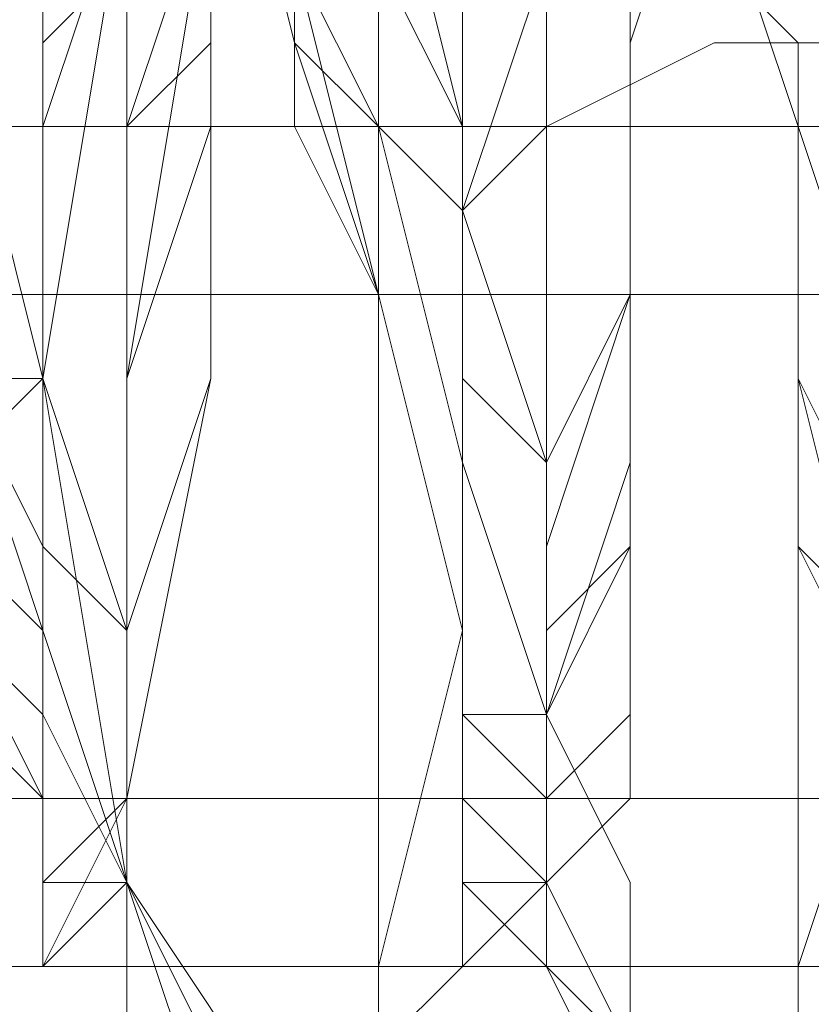
# Model space of a CAD drawing. Units: millimetres. Extents: x 3 to 5199, y -2100 to 2100.
# Drawn here: x 3027 to 3031, y -483 to -478 of the extents above; entities that cross this region are included whole.
import ezdxf

# ---------------------------------------------------------------- set-up
doc = ezdxf.new("R2010")
doc.units = ezdxf.units.MM
doc.layers.add('beslag', color=253, linetype='Continuous', lineweight=9)

msp = doc.modelspace()

# ---------------------------------------------------------------- linework, layer by layer
at = {"layer": 'beslag', "flags": 128}
for points in [[(2972.8579, -476.7094), (2972.8579, -479.447), (3060.0055, -479.447), (3060.0055, -476.2531), (3060.0055, -473.9717), (2972.8579, -473.9717)], [(2972.8579, -479.447), (2972.8579, -482.1846), (3060.0055, -482.1846), (3060.0055, -479.447), (3060.0055, -476.2531), (2972.8579, -476.7094)], [(2972.8579, -482.1846), (2972.8579, -483.0971), (3060.0055, -483.0971), (3060.0055, -482.1846), (3060.0055, -479.447), (2972.8579, -479.447)], [(2972.8579, -479.447), (3060.0055, -479.447)], [(2972.8579, -483.0971), (3060.0055, -483.0971), (3060.0055, -482.1846), (2972.8579, -482.1846)], [(2972.8579, -482.1846), (3060.0055, -482.1846)]]:
    msp.add_lwpolyline(points, close=True, dxfattribs=at)
for points in [[(3033.0856, -483.5534), (3033.0856, -483.0971), (3033.5419, -481.7283), (3033.5419, -480.3595), (3033.0856, -478.9907), (3033.0856, -477.6219), (3032.6293, -476.2531), (3032.173, -475.3405), (3031.7168, -474.428), (3031.2605, -473.9717), (3030.348, -473.9717), (3029.8917, -474.428), (3029.8917, -474.8843), (3029.4354, -475.3405), (3029.4354, -476.2531), (3028.9792, -477.6219), (3028.9792, -478.9907), (3028.9792, -480.3595), (3029.4354, -481.7283), (3029.4354, -483.0971), (3029.8917, -484.0097)], [(3029.8917, -484.0097), (3029.4354, -483.0971), (3029.4354, -481.7283), (3028.9792, -480.3595), (3028.9792, -478.9907), (3028.9792, -477.6219), (3029.4354, -476.2531), (3029.4354, -475.3405), (3029.8917, -474.8843), (3029.8917, -474.428), (3030.348, -473.9717), (3031.2605, -473.9717), (3031.7168, -474.428), (3032.173, -475.3405), (3032.6293, -476.2531), (3033.0856, -477.6219), (3033.0856, -478.9907), (3033.5419, -480.3595), (3033.5419, -481.7283), (3033.0856, -483.0971), (3033.0856, -483.5534)], [(3033.0856, -483.5534), (3033.0856, -483.0971), (3033.5419, -481.7283), (3033.0856, -480.3595), (3033.0856, -478.9907), (3033.0856, -477.6219), (3032.6293, -476.2531), (3032.173, -475.3405), (3031.7168, -474.428), (3031.2605, -473.9717), (3030.348, -473.9717), (3029.8917, -474.428), (3029.8917, -474.8843), (3029.4354, -475.3405), (3029.4354, -476.2531), (3028.9792, -477.6219), (3028.9792, -478.9907), (3028.9792, -480.3595), (3029.4354, -481.7283), (3029.4354, -483.0971), (3029.8917, -484.0097)], [(3029.8917, -484.0097), (3029.4354, -483.0971), (3029.4354, -481.7283), (3028.9792, -480.3595), (3028.9792, -478.9907), (3028.9792, -477.6219), (3029.4354, -476.2531), (3029.4354, -475.3405), (3029.8917, -474.8843), (3029.8917, -474.428), (3030.348, -473.9717), (3031.2605, -473.9717), (3031.7168, -474.428), (3032.173, -475.3405), (3032.6293, -476.2531), (3033.0856, -477.6219), (3033.0856, -478.9907), (3033.5419, -480.3595), (3033.5419, -481.7283), (3033.0856, -483.0971), (3033.0856, -483.5534)], [(3033.0856, -483.5534), (3033.5419, -483.0971), (3033.5419, -481.7283), (3033.5419, -480.3595), (3033.0856, -478.9907), (3033.0856, -477.6219), (3032.6293, -476.2531), (3032.173, -475.3405), (3031.7168, -474.428), (3031.2605, -473.9717), (3030.348, -473.9717), (3029.8917, -474.428), (3029.8917, -474.8843), (3029.8917, -475.3405), (3029.4354, -476.2531), (3028.9792, -477.6219), (3028.9792, -478.9907), (3028.9792, -480.3595), (3029.4354, -481.7283), (3029.4354, -483.0971), (3029.8917, -484.0097)], [(3033.0856, -483.5534), (3033.5419, -483.0971), (3033.5419, -481.7283), (3033.5419, -480.3595), (3033.0856, -478.9907), (3033.0856, -477.6219), (3032.6293, -476.2531), (3032.173, -475.3405), (3031.7168, -474.428), (3031.2605, -473.9717), (3030.8042, -473.9717), (3030.348, -474.428), (3029.8917, -474.8843), (3029.8917, -475.3405), (3029.4354, -476.2531), (3029.4354, -477.6219), (3028.9792, -478.9907), (3028.9792, -480.3595), (3029.4354, -481.7283), (3029.4354, -483.0971), (3029.8917, -484.0097)], [(3028.5229, -483.5534), (3028.5229, -483.0971), (3028.5229, -481.7283), (3028.5229, -479.447), (3028.0666, -477.6219), (3027.6103, -476.2531), (3027.1541, -475.3405), (3026.6978, -474.8843), (3026.6978, -474.428), (3026.2415, -474.428), (3025.329, -474.428), (3024.8727, -475.3405), (3024.4165, -476.7094), (3024.4165, -477.6219), (3024.4165, -479.9032), (3024.4165, -480.3595), (3024.4165, -480.8158), (3024.4165, -481.2721), (3024.4165, -481.7283), (3024.4165, -482.6409), (3024.8727, -484.0097)], [(3028.5229, -483.5534), (3028.5229, -483.0971), (3028.5229, -481.2721), (3028.5229, -479.447), (3028.0666, -477.6219), (3027.6103, -476.2531), (3027.1541, -475.7968), (3026.6978, -475.3405), (3026.6978, -474.8843), (3026.2415, -474.428), (3025.329, -474.8843), (3024.8727, -475.7968), (3024.4165, -476.7094), (3024.4165, -477.6219), (3024.4165, -479.9032), (3024.4165, -480.3595), (3024.4165, -480.8158), (3024.4165, -481.2721), (3024.4165, -481.7283), (3024.4165, -482.1846), (3024.8727, -483.5534)], [(3024.8727, -483.5534), (3024.4165, -482.1846), (3024.4165, -481.7283), (3024.4165, -481.2721), (3024.4165, -480.8158), (3024.4165, -480.3595), (3024.4165, -479.9032), (3024.4165, -477.6219), (3024.4165, -476.7094), (3024.8727, -475.7968), (3025.329, -474.8843), (3026.2415, -474.428), (3026.6978, -474.8843), (3027.1541, -475.7968), (3027.6103, -476.2531), (3028.0666, -477.6219), (3028.5229, -479.447), (3028.5229, -481.2721), (3028.5229, -483.0971), (3028.5229, -483.5534)], [(3028.5229, -483.5534), (3028.5229, -483.0971), (3028.5229, -481.2721), (3028.5229, -479.447), (3028.0666, -477.6219), (3027.6103, -476.2531), (3027.1541, -475.7968), (3026.6978, -474.8843), (3026.2415, -474.428), (3025.329, -474.8843), (3024.8727, -475.7968), (3024.4165, -476.7094), (3024.4165, -477.6219), (3024.4165, -479.9032), (3024.4165, -480.3595), (3024.4165, -480.8158), (3024.4165, -481.2721), (3024.4165, -481.7283), (3024.4165, -482.1846), (3024.8727, -483.5534)], [(3024.8727, -484.0097), (3024.4165, -482.6409), (3024.4165, -481.7283), (3024.4165, -481.2721), (3024.4165, -480.8158), (3024.4165, -480.3595), (3024.4165, -479.9032), (3024.4165, -477.6219), (3024.4165, -476.7094), (3024.8727, -475.3405), (3025.329, -474.428), (3026.2415, -474.428), (3026.6978, -474.428), (3026.6978, -474.8843), (3027.1541, -475.3405), (3027.6103, -476.2531), (3028.0666, -477.6219), (3028.5229, -479.447), (3028.5229, -481.7283), (3028.5229, -483.0971), (3028.5229, -483.5534)], [(3028.5229, -483.5534), (3028.5229, -483.0971), (3028.5229, -481.7283), (3028.5229, -479.447), (3028.0666, -477.6219), (3027.6103, -476.2531), (3027.1541, -475.3405), (3026.6978, -474.8843), (3026.2415, -474.428), (3025.329, -474.8843), (3024.8727, -475.3405), (3024.4165, -476.7094), (3024.4165, -477.6219), (3024.4165, -479.9032), (3024.4165, -480.3595), (3024.4165, -480.8158), (3024.4165, -481.2721), (3024.4165, -481.7283), (3024.4165, -482.6409), (3024.8727, -484.0097)], [(3024.8727, -484.0097), (3024.4165, -482.6409), (3024.4165, -481.7283), (3024.4165, -481.2721), (3024.4165, -480.8158), (3024.4165, -480.3595), (3024.4165, -479.9032), (3024.4165, -477.6219), (3024.4165, -476.7094), (3024.8727, -475.3405), (3025.329, -474.428), (3026.2415, -474.428), (3026.6978, -474.428), (3026.6978, -474.8843), (3027.1541, -475.3405), (3027.6103, -476.2531), (3028.0666, -477.6219), (3028.5229, -479.447), (3028.5229, -481.7283), (3028.5229, -483.0971), (3028.5229, -483.5534)], [(3028.5229, -483.5534), (3028.5229, -483.0971), (3028.5229, -481.7283), (3028.5229, -479.447), (3028.0666, -477.6219), (3027.6103, -476.2531), (3027.1541, -475.3405), (3027.1541, -474.8843), (3026.6978, -474.428), (3026.2415, -474.428), (3025.7853, -474.428), (3024.8727, -475.3405), (3024.4165, -476.7094), (3024.4165, -477.6219), (3024.4165, -479.9032), (3024.4165, -480.3595), (3024.4165, -480.8158), (3024.4165, -481.2721), (3024.4165, -481.7283), (3024.4165, -482.6409), (3024.8727, -484.0097)], [(3024.8727, -483.5534), (3024.8727, -482.1846), (3024.4165, -481.7283), (3024.4165, -481.2721), (3024.4165, -480.8158), (3024.4165, -480.3595), (3024.4165, -479.9032), (3024.4165, -477.6219), (3024.8727, -476.7094), (3024.8727, -475.7968), (3025.7853, -474.8843), (3026.2415, -474.428), (3026.6978, -474.8843), (3027.1541, -474.8843), (3027.1541, -475.3405), (3027.6103, -476.2531), (3028.0666, -477.6219), (3028.5229, -479.447), (3028.5229, -481.2721), (3028.5229, -483.0971), (3028.5229, -483.5534)], [(3028.5229, -483.5534), (3028.5229, -483.0971), (3028.5229, -481.2721), (3028.5229, -479.447), (3028.0666, -477.6219), (3027.6103, -476.2531), (3027.1541, -475.3405), (3027.1541, -474.8843), (3026.6978, -474.8843), (3026.2415, -474.428), (3025.7853, -474.8843), (3024.8727, -475.3405), (3024.8727, -476.7094), (3024.4165, -477.6219), (3024.4165, -479.9032), (3024.4165, -480.3595), (3024.4165, -480.8158), (3024.4165, -481.2721), (3024.4165, -481.7283), (3024.4165, -482.1846), (3024.8727, -484.0097)], [(3028.5229, -483.5534), (3028.5229, -483.0971), (3028.5229, -481.2721), (3028.5229, -479.447), (3028.0666, -477.6219), (3027.6103, -476.2531), (3027.6103, -475.7968), (3027.1541, -474.8843), (3026.6978, -474.8843), (3026.2415, -474.428), (3025.7853, -474.8843), (3025.329, -475.7968), (3024.8727, -476.7094), (3024.8727, -477.6219), (3024.4165, -479.9032), (3024.4165, -480.3595), (3024.4165, -480.8158), (3024.4165, -481.2721), (3024.4165, -481.7283), (3024.8727, -481.7283), (3024.8727, -482.1846), (3024.8727, -483.5534)], [(3028.5229, -483.5534), (3028.5229, -483.0971), (3028.9792, -481.2721), (3028.5229, -479.447), (3028.0666, -477.6219), (3027.6103, -476.2531), (3027.6103, -475.7968), (3027.1541, -475.3405), (3026.6978, -474.8843), (3026.2415, -474.428), (3025.7853, -474.8843), (3025.329, -475.7968), (3024.8727, -476.7094), (3024.8727, -477.6219), (3024.4165, -479.9032), (3024.4165, -480.3595), (3024.4165, -480.8158), (3024.4165, -481.2721), (3024.8727, -481.7283), (3024.8727, -482.1846), (3024.8727, -483.5534)], [(3028.5229, -483.5534), (3028.5229, -483.0971), (3028.5229, -482.6409), (3028.5229, -482.1846), (3028.5229, -481.7283), (3028.5229, -481.2721), (3028.5229, -480.8158), (3028.5229, -480.3595), (3028.5229, -479.9032), (3028.5229, -479.447), (3028.5229, -478.9907), (3028.5229, -478.5344), (3028.0666, -478.0782), (3028.0666, -477.6219), (3028.0666, -477.1656), (3027.6103, -476.7094), (3027.6103, -476.2531), (3027.6103, -475.7968), (3027.1541, -475.7968), (3027.1541, -475.3405), (3027.1541, -474.8843), (3026.6978, -474.8843), (3026.2415, -474.428)], [(3030.8042, -484.0097), (3030.8042, -483.0971), (3030.8042, -481.7283), (3030.8042, -479.9032), (3030.8042, -478.5344), (3030.348, -477.1656), (3029.4354, -475.3405), (3028.5229, -474.428), (3027.6103, -475.3405), (3026.6978, -477.1656), (3026.6978, -479.9032), (3027.1541, -482.6409), (3027.6103, -484.0097)], [(3027.6103, -484.0097), (3027.1541, -482.6409), (3026.6978, -479.9032), (3027.1541, -477.1656), (3027.6103, -475.3405), (3028.5229, -474.428), (3029.4354, -475.3405), (3030.348, -477.1656), (3030.8042, -478.5344), (3030.8042, -479.9032), (3031.2605, -481.7283), (3030.8042, -483.0971), (3030.8042, -484.0097)], [(3027.6103, -484.0097), (3027.1541, -482.6409), (3026.6978, -479.9032), (3027.1541, -477.1656), (3027.6103, -475.3405), (3028.5229, -474.428), (3029.4354, -475.3405), (3030.348, -477.1656), (3030.8042, -478.5344), (3030.8042, -479.9032), (3030.8042, -481.7283), (3030.8042, -483.0971), (3030.8042, -484.0097)], [(3030.8042, -484.0097), (3030.8042, -483.0971), (3030.8042, -481.7283), (3030.8042, -479.9032), (3030.8042, -478.5344), (3030.348, -477.1656), (3029.4354, -475.3405), (3028.5229, -474.428), (3027.6103, -475.3405), (3027.1541, -477.1656), (3026.6978, -479.9032), (3027.1541, -482.6409), (3027.6103, -484.0097)], [(3027.1541, -483.5534), (3027.1541, -482.6409), (3026.6978, -481.2721), (3026.6978, -479.9032), (3026.6978, -478.5344), (3026.6978, -477.1656), (3027.1541, -477.1656), (3027.1541, -476.7094), (3027.1541, -476.2531), (3027.6103, -475.3405), (3028.0666, -474.8843), (3028.5229, -474.428), (3028.9792, -474.8843), (3029.4354, -475.3405), (3029.8917, -476.2531), (3030.348, -477.1656), (3030.8042, -478.5344), (3030.8042, -479.9032), (3030.8042, -480.8158), (3030.8042, -481.7283), (3030.8042, -483.0971), (3030.8042, -484.0097)], [(3030.8042, -484.0097), (3030.8042, -483.0971), (3030.8042, -481.7283), (3030.8042, -480.8158), (3030.8042, -479.9032), (3030.8042, -478.5344), (3030.348, -477.1656), (3029.8917, -475.7968), (3029.4354, -474.8843), (3028.9792, -474.428), (3028.5229, -474.428), (3028.0666, -474.428), (3027.6103, -474.8843), (3027.1541, -476.2531), (3027.1541, -476.7094), (3026.6978, -476.7094), (3026.6978, -477.1656), (3026.6978, -478.5344), (3026.6978, -479.9032), (3026.6978, -481.7283), (3027.1541, -482.6409), (3027.1541, -483.5534)], [(3027.1541, -483.5534), (3027.1541, -482.6409), (3026.6978, -481.2721), (3026.6978, -479.9032), (3026.6978, -478.5344), (3026.6978, -477.1656), (3027.1541, -477.1656), (3027.1541, -476.7094), (3027.1541, -476.2531), (3027.6103, -475.3405), (3028.0666, -474.8843), (3028.5229, -474.428), (3028.9792, -474.428), (3029.4354, -475.3405), (3029.8917, -476.2531), (3030.348, -477.1656), (3030.8042, -478.5344), (3030.8042, -479.9032), (3030.8042, -480.8158), (3030.8042, -481.7283), (3030.8042, -483.0971), (3030.8042, -484.0097)], [(3030.8042, -484.0097), (3030.8042, -483.0971), (3030.8042, -481.7283), (3030.8042, -480.8158), (3030.8042, -479.9032), (3030.8042, -478.5344), (3030.348, -477.1656), (3029.8917, -475.7968), (3029.4354, -475.3405), (3028.9792, -474.428), (3028.5229, -474.428), (3028.0666, -474.8843), (3027.6103, -475.3405), (3027.1541, -476.2531), (3027.1541, -476.7094), (3027.1541, -477.1656), (3026.6978, -477.1656), (3026.6978, -478.5344), (3026.6978, -479.9032), (3026.6978, -481.2721), (3027.1541, -482.6409), (3027.1541, -483.5534)], [(3027.1541, -483.5534), (3027.1541, -482.6409), (3026.6978, -481.2721), (3026.6978, -479.9032), (3026.6978, -478.5344), (3026.6978, -477.1656), (3027.1541, -476.7094), (3027.1541, -476.2531), (3027.6103, -475.3405), (3028.0666, -474.428), (3028.5229, -474.428), (3028.9792, -474.428), (3029.4354, -474.8843), (3029.8917, -475.7968), (3030.348, -477.1656), (3030.8042, -478.5344), (3030.8042, -479.9032), (3030.8042, -480.8158), (3030.8042, -481.7283), (3030.8042, -483.0971), (3030.8042, -484.0097)], [(3030.8042, -484.0097), (3030.8042, -483.0971), (3030.8042, -481.7283), (3030.8042, -480.8158), (3030.8042, -479.9032), (3030.8042, -478.5344), (3030.348, -477.1656), (3029.8917, -475.7968), (3029.4354, -474.8843), (3028.9792, -474.428), (3028.5229, -474.428), (3028.0666, -474.428), (3027.6103, -475.3405), (3027.1541, -476.2531), (3027.1541, -476.7094), (3026.6978, -477.1656), (3026.6978, -478.5344), (3026.6978, -479.9032), (3026.6978, -481.2721), (3027.1541, -482.6409), (3027.1541, -483.5534)], [(3027.1541, -483.5534), (3027.1541, -482.6409), (3026.6978, -481.2721), (3026.6978, -479.9032), (3026.6978, -478.5344), (3026.6978, -477.1656), (3027.1541, -476.7094), (3027.1541, -476.2531), (3027.6103, -474.8843), (3028.0666, -474.428), (3028.5229, -474.428), (3028.9792, -474.428), (3029.4354, -474.8843), (3029.8917, -475.7968), (3030.348, -477.1656), (3030.8042, -478.5344), (3030.8042, -479.9032), (3030.8042, -480.8158), (3030.8042, -481.7283), (3030.8042, -483.0971), (3030.8042, -484.0097)], [(3030.8042, -484.0097), (3030.8042, -483.0971), (3030.8042, -481.7283), (3030.8042, -480.8158), (3030.8042, -479.9032), (3030.8042, -478.5344), (3030.348, -477.1656), (3029.8917, -475.7968), (3029.4354, -474.8843), (3028.9792, -474.428), (3028.5229, -474.428), (3028.0666, -474.428), (3027.6103, -475.3405), (3027.1541, -476.2531), (3027.1541, -476.7094), (3026.6978, -477.1656), (3026.6978, -478.5344), (3026.6978, -479.9032), (3026.6978, -481.2721), (3027.1541, -482.6409), (3027.1541, -483.5534)], [(3027.1541, -483.5534), (3027.1541, -482.6409), (3026.6978, -481.7283), (3026.6978, -479.9032), (3026.6978, -478.5344), (3026.6978, -477.1656), (3026.6978, -476.7094), (3027.1541, -476.7094), (3027.1541, -476.2531), (3027.6103, -474.8843), (3028.0666, -474.428), (3028.5229, -474.428), (3028.9792, -474.428), (3029.4354, -474.8843), (3029.8917, -475.7968), (3030.348, -477.1656), (3030.8042, -478.5344), (3030.8042, -479.9032), (3030.8042, -480.8158), (3030.8042, -481.7283), (3030.8042, -483.0971), (3030.8042, -484.0097)], [(3030.8042, -484.0097), (3030.8042, -483.0971), (3030.8042, -481.7283), (3030.8042, -480.8158), (3030.8042, -479.9032), (3030.8042, -478.5344), (3030.348, -477.1656), (3029.8917, -475.7968), (3029.4354, -474.8843), (3028.9792, -474.428), (3028.5229, -474.428), (3028.0666, -474.428), (3027.6103, -474.8843), (3027.1541, -476.2531), (3027.1541, -476.7094), (3026.6978, -477.1656), (3026.6978, -478.5344), (3026.6978, -479.9032), (3026.6978, -481.2721), (3027.1541, -482.6409), (3027.1541, -483.5534)], [(3027.6103, -483.5534), (3027.1541, -482.6409), (3027.1541, -481.2721), (3026.6978, -479.9032), (3026.6978, -478.5344), (3027.1541, -477.1656), (3027.1541, -476.7094), (3027.1541, -476.2531), (3027.6103, -475.3405), (3028.0666, -474.428), (3028.5229, -474.428), (3028.9792, -474.428), (3029.4354, -474.8843), (3029.8917, -475.7968), (3030.348, -477.1656), (3030.8042, -478.5344), (3030.8042, -479.9032), (3031.2605, -480.8158), (3031.2605, -481.7283), (3030.8042, -483.0971), (3030.8042, -484.0097)], [(3030.8042, -484.0097), (3030.8042, -483.0971), (3031.2605, -481.7283), (3030.8042, -480.8158), (3030.8042, -479.9032), (3030.8042, -478.5344), (3030.348, -477.1656), (3029.8917, -475.7968), (3029.4354, -474.8843), (3028.9792, -474.428), (3028.5229, -474.428), (3028.0666, -474.428), (3027.6103, -475.3405), (3027.1541, -476.2531), (3027.1541, -476.7094), (3027.1541, -477.1656), (3026.6978, -477.1656), (3026.6978, -478.5344), (3026.6978, -479.9032), (3026.6978, -481.2721), (3027.1541, -482.6409), (3027.1541, -483.5534)], [(3030.8042, -484.0097), (3031.2605, -483.0971), (3031.2605, -481.7283), (3031.2605, -480.8158), (3030.8042, -479.9032), (3030.8042, -478.5344), (3030.348, -477.1656), (3029.8917, -475.7968), (3029.4354, -474.8843), (3028.9792, -474.428), (3028.5229, -474.428), (3028.0666, -474.428), (3027.6103, -475.3405), (3027.1541, -476.2531), (3027.1541, -476.7094), (3027.1541, -477.1656), (3026.6978, -478.5344), (3026.6978, -479.9032), (3027.1541, -481.2721), (3027.1541, -482.6409), (3027.6103, -483.5534)], [(3028.0666, -484.0097), (3027.1541, -482.6409), (3027.1541, -479.9032), (3027.1541, -477.1656), (3027.6103, -475.3405), (3028.5229, -474.428), (3029.8917, -475.3405), (3030.348, -477.1656), (3030.8042, -478.5344), (3031.2605, -479.9032), (3031.2605, -481.7283), (3031.2605, -483.0971), (3030.8042, -484.0097)], [(3027.6103, -484.0097), (3027.1541, -482.6409), (3027.1541, -479.9032), (3027.1541, -477.1656), (3027.6103, -475.3405), (3028.5229, -474.428), (3029.4354, -475.3405), (3030.348, -477.1656), (3030.8042, -478.5344), (3031.2605, -479.9032), (3031.2605, -481.7283), (3031.2605, -483.0971), (3030.8042, -484.0097)], [(3030.8042, -484.0097), (3031.2605, -483.0971), (3031.2605, -481.7283), (3030.8042, -479.9032), (3030.8042, -478.5344), (3030.348, -477.1656), (3029.4354, -475.3405), (3028.5229, -474.428), (3027.6103, -475.3405), (3027.1541, -477.1656), (3027.1541, -479.9032), (3027.1541, -482.6409), (3027.6103, -484.0097)], [(3030.8042, -484.0097), (3030.8042, -483.0971), (3031.2605, -481.7283), (3030.8042, -479.9032), (3030.8042, -478.5344), (3030.348, -477.1656), (3029.4354, -475.3405), (3028.5229, -474.428), (3027.6103, -475.3405), (3027.1541, -477.1656), (3027.1541, -479.9032), (3027.1541, -482.6409), (3027.6103, -484.0097)], [(3030.8042, -484.0097), (3031.2605, -483.0971), (3031.2605, -481.7283), (3031.2605, -480.8158), (3031.2605, -479.9032), (3030.8042, -478.5344), (3030.348, -477.1656), (3030.348, -476.2531), (3029.8917, -475.3405), (3028.9792, -474.8843), (3028.5229, -474.428), (3028.0666, -474.8843), (3027.6103, -475.3405), (3027.6103, -476.2531), (3027.1541, -476.7094), (3027.1541, -477.1656), (3027.1541, -478.5344), (3027.1541, -479.9032), (3027.1541, -481.2721), (3027.1541, -482.6409), (3027.6103, -483.5534)], [(3027.6103, -483.5534), (3027.1541, -482.6409), (3027.1541, -481.2721), (3027.1541, -479.9032), (3027.1541, -478.5344), (3027.1541, -477.1656), (3027.1541, -476.7094), (3027.1541, -476.2531), (3027.6103, -475.3405), (3028.0666, -474.8843), (3028.5229, -474.428), (3028.9792, -474.428), (3029.4354, -475.3405), (3029.8917, -475.7968), (3030.348, -477.1656), (3030.8042, -478.5344), (3031.2605, -479.9032), (3031.2605, -480.8158), (3031.2605, -481.7283), (3031.2605, -483.0971), (3030.8042, -484.0097)], [(3030.8042, -484.0097), (3031.2605, -483.0971), (3031.2605, -481.7283), (3031.2605, -480.8158), (3030.8042, -479.9032), (3030.8042, -478.5344), (3030.348, -477.1656), (3029.8917, -475.7968), (3029.4354, -475.3405), (3028.9792, -474.428), (3028.5229, -474.428), (3028.0666, -474.428), (3027.6103, -475.3405), (3027.1541, -476.2531), (3027.1541, -476.7094), (3027.1541, -477.1656), (3027.1541, -478.5344), (3027.1541, -479.9032), (3027.1541, -481.2721), (3027.1541, -482.6409), (3027.6103, -483.5534)], [(3033.0856, -483.5534), (3033.0856, -482.6409), (3033.0856, -482.1846), (3033.0856, -481.7283), (3033.0856, -480.3595), (3033.0856, -478.9907), (3032.6293, -477.6219), (3032.6293, -476.7094), (3032.173, -475.3405), (3031.7168, -474.8843), (3031.2605, -474.428), (3030.348, -474.428), (3029.8917, -474.8843), (3029.8917, -475.3405), (3029.4354, -476.2531), (3028.9792, -477.6219), (3028.9792, -478.9907), (3028.9792, -480.3595), (3029.4354, -481.7283), (3029.4354, -482.6409), (3029.8917, -483.5534)], [(3029.8917, -483.5534), (3029.4354, -482.6409), (3029.4354, -481.7283), (3028.9792, -480.3595), (3028.9792, -478.9907), (3029.4354, -477.6219), (3029.4354, -476.2531), (3029.8917, -475.3405), (3030.348, -474.8843), (3030.8042, -474.428), (3031.2605, -474.428), (3031.7168, -474.8843), (3032.173, -475.3405), (3032.6293, -476.7094), (3033.0856, -477.6219), (3033.0856, -478.9907), (3033.0856, -480.3595), (3033.5419, -481.7283), (3033.0856, -482.1846), (3033.0856, -482.6409), (3033.0856, -483.5534)], [(3033.0856, -483.5534), (3033.0856, -482.6409), (3033.5419, -482.6409), (3033.5419, -482.1846), (3033.5419, -481.7283), (3033.5419, -480.3595), (3033.0856, -478.9907), (3033.0856, -477.6219), (3032.6293, -476.7094), (3032.173, -475.3405), (3031.7168, -474.8843), (3031.2605, -474.428), (3030.8042, -474.428), (3030.348, -474.8843), (3029.8917, -475.3405), (3029.4354, -476.2531), (3029.4354, -477.6219), (3028.9792, -478.9907), (3029.4354, -480.3595), (3029.4354, -481.7283), (3029.4354, -482.6409), (3029.8917, -483.5534)], [(3029.8917, -483.5534), (3029.4354, -482.6409), (3029.4354, -481.7283), (3028.9792, -480.3595), (3028.9792, -478.9907), (3028.9792, -477.6219), (3029.4354, -476.2531), (3029.8917, -475.3405), (3029.8917, -474.8843), (3030.348, -474.428), (3031.2605, -474.428), (3031.7168, -474.8843), (3032.173, -475.3405), (3032.6293, -476.7094), (3032.6293, -477.6219), (3033.0856, -478.9907), (3033.0856, -480.3595), (3033.0856, -481.7283), (3033.0856, -482.6409), (3033.0856, -483.5534)], [(3029.8917, -483.5534), (3029.4354, -482.6409), (3029.4354, -481.7283), (3028.9792, -480.3595), (3028.9792, -478.9907), (3028.9792, -477.6219), (3029.4354, -476.2531), (3029.8917, -475.3405), (3029.8917, -474.8843), (3030.348, -474.428), (3031.2605, -474.428), (3031.7168, -474.8843), (3032.173, -475.3405), (3032.6293, -476.7094), (3032.6293, -477.6219), (3033.0856, -478.9907), (3033.0856, -480.3595), (3033.0856, -481.7283), (3033.0856, -482.6409), (3033.0856, -483.5534)], [(3033.0856, -483.5534), (3033.0856, -482.6409), (3033.0856, -481.7283), (3033.0856, -480.3595), (3033.0856, -478.9907), (3032.6293, -477.6219), (3032.6293, -476.7094), (3032.173, -475.3405), (3031.7168, -474.8843), (3031.2605, -474.428), (3030.348, -474.428), (3029.8917, -474.8843), (3029.8917, -475.3405), (3029.4354, -476.2531), (3028.9792, -477.6219), (3028.9792, -478.9907), (3028.9792, -480.3595), (3029.4354, -481.7283), (3029.4354, -482.6409), (3029.8917, -483.5534)], [(3029.8917, -483.5534), (3029.4354, -483.0971), (3029.4354, -481.7283), (3028.9792, -480.3595), (3028.9792, -478.9907), (3028.9792, -477.6219), (3029.4354, -476.2531), (3029.4354, -475.3405), (3029.8917, -474.8843), (3029.8917, -474.428), (3030.348, -474.428), (3031.2605, -474.428), (3031.7168, -474.428), (3032.173, -475.3405), (3032.6293, -476.2531), (3033.0856, -477.6219), (3033.0856, -478.9907), (3033.0856, -480.3595), (3033.5419, -481.7283), (3033.0856, -483.0971), (3033.0856, -483.5534)], [(3033.0856, -483.5534), (3033.0856, -482.6409), (3033.5419, -481.7283), (3033.0856, -480.3595), (3033.0856, -478.9907), (3033.0856, -477.6219), (3032.6293, -476.2531), (3032.173, -475.3405), (3031.7168, -474.8843), (3031.2605, -474.428), (3030.348, -474.428), (3029.8917, -474.428), (3029.8917, -474.8843), (3029.8917, -475.3405), (3029.4354, -476.2531), (3028.9792, -477.6219), (3028.9792, -478.9907), (3028.9792, -480.3595), (3029.4354, -481.7283), (3029.4354, -483.0971), (3029.8917, -483.5534)], [(3029.8917, -483.5534), (3029.4354, -483.0971), (3029.4354, -481.7283), (3029.4354, -480.3595), (3028.9792, -478.9907), (3029.4354, -477.6219), (3029.4354, -476.2531), (3029.8917, -475.3405), (3029.8917, -474.8843), (3030.348, -474.428), (3030.8042, -474.428), (3031.2605, -474.428), (3031.7168, -474.428), (3032.173, -475.3405), (3032.6293, -476.2531), (3033.0856, -477.6219), (3033.0856, -478.9907), (3033.5419, -480.3595), (3033.5419, -481.7283), (3033.5419, -482.6409), (3033.0856, -483.5534)], [(3029.8917, -483.5534), (3029.8917, -482.6409), (3029.4354, -481.7283), (3029.4354, -480.3595), (3029.4354, -478.9907), (3029.4354, -477.6219), (3029.8917, -476.2531), (3029.8917, -475.3405), (3030.348, -474.8843), (3030.8042, -474.428), (3031.2605, -474.428), (3031.7168, -474.8843), (3032.173, -475.3405), (3032.6293, -476.7094), (3033.0856, -477.6219), (3033.5419, -478.9907), (3033.5419, -480.3595), (3033.5419, -481.7283), (3033.5419, -482.1846), (3033.5419, -482.6409), (3033.5419, -483.5534)], [(3029.8917, -483.5534), (3029.8917, -482.6409), (3029.4354, -481.7283), (3029.4354, -480.3595), (3029.4354, -478.9907), (3029.4354, -477.6219), (3029.4354, -476.2531), (3029.8917, -475.3405), (3030.348, -474.8843), (3030.8042, -474.428), (3031.2605, -474.428), (3031.7168, -474.8843), (3032.173, -475.3405), (3032.6293, -476.7094), (3033.0856, -477.6219), (3033.5419, -478.9907), (3033.5419, -480.3595), (3033.5419, -481.7283), (3033.5419, -482.1846), (3033.5419, -482.6409), (3033.0856, -483.5534)], [(3033.0856, -483.5534), (3033.5419, -482.6409), (3033.5419, -482.1846), (3033.5419, -481.7283), (3033.5419, -480.3595), (3033.0856, -478.9907), (3033.0856, -477.6219), (3032.6293, -476.7094), (3032.173, -475.3405), (3031.7168, -474.8843), (3031.2605, -474.428), (3030.8042, -474.428), (3030.348, -474.8843), (3029.8917, -475.3405), (3029.4354, -476.2531), (3029.4354, -477.6219), (3029.4354, -478.9907), (3029.4354, -480.3595), (3029.4354, -481.7283), (3029.8917, -482.6409), (3029.8917, -483.5534)], [(3029.8917, -483.5534), (3029.4354, -482.6409), (3029.4354, -481.7283), (3029.4354, -480.3595), (3029.4354, -478.9907), (3029.4354, -477.6219), (3029.4354, -476.2531), (3029.8917, -475.3405), (3030.348, -474.8843), (3030.8042, -474.428), (3031.2605, -474.428), (3031.7168, -474.8843), (3032.173, -475.3405), (3032.6293, -476.7094), (3033.0856, -477.6219), (3033.0856, -478.9907), (3033.5419, -480.3595), (3033.5419, -481.7283), (3033.5419, -482.1846), (3033.5419, -482.6409), (3033.0856, -483.5534)], [(3033.0856, -483.5534), (3033.5419, -482.6409), (3033.5419, -482.1846), (3033.5419, -481.7283), (3033.5419, -480.3595), (3033.0856, -478.9907), (3033.0856, -477.6219), (3032.6293, -476.7094), (3032.173, -475.3405), (3031.7168, -474.8843), (3031.2605, -474.428), (3030.8042, -474.428), (3030.348, -474.8843), (3029.8917, -475.3405), (3029.4354, -476.2531), (3029.4354, -477.6219), (3029.4354, -478.9907), (3029.4354, -480.3595), (3029.4354, -481.7283), (3029.4354, -482.6409), (3029.8917, -483.5534)], [(3033.5419, -483.5534), (3033.5419, -482.6409), (3033.5419, -481.7283), (3033.5419, -480.3595), (3033.5419, -478.9907), (3033.0856, -477.6219), (3032.6293, -476.7094), (3032.173, -475.3405), (3031.7168, -474.8843), (3031.2605, -474.428), (3030.8042, -474.428), (3030.348, -474.8843), (3029.8917, -475.3405), (3029.8917, -476.2531), (3029.4354, -477.6219), (3029.4354, -478.9907), (3029.4354, -480.3595), (3029.4354, -481.7283), (3029.8917, -482.6409), (3029.8917, -483.5534)], [(3033.0856, -483.5534), (3033.5419, -482.6409), (3033.5419, -481.7283), (3033.5419, -480.3595), (3033.0856, -478.9907), (3033.0856, -477.6219), (3032.6293, -476.2531), (3032.173, -475.3405), (3031.7168, -474.428), (3031.2605, -474.428), (3030.8042, -474.428), (3030.348, -474.428), (3030.348, -474.8843), (3029.8917, -474.8843), (3029.8917, -475.3405), (3029.4354, -476.2531), (3029.4354, -477.6219), (3029.4354, -478.9907), (3029.4354, -480.3595), (3029.4354, -481.7283), (3029.4354, -483.0971), (3029.8917, -483.5534)], [(3029.8917, -483.5534), (3029.8917, -482.6409), (3029.4354, -481.7283), (3029.4354, -480.3595), (3029.4354, -478.9907), (3029.4354, -477.6219), (3029.4354, -476.2531), (3029.8917, -475.3405), (3029.8917, -474.8843), (3030.348, -474.8843), (3030.8042, -474.428), (3031.2605, -474.428), (3031.7168, -474.8843), (3032.173, -475.3405), (3032.6293, -476.7094), (3033.0856, -477.6219), (3033.5419, -478.9907), (3033.5419, -480.3595), (3033.5419, -481.7283), (3033.5419, -482.6409), (3033.0856, -483.5534)], [(3033.0856, -483.5534), (3033.5419, -482.6409), (3033.5419, -481.7283), (3033.5419, -480.3595), (3033.5419, -478.9907), (3033.0856, -477.6219), (3032.6293, -476.2531), (3032.173, -475.3405), (3031.7168, -474.8843), (3031.2605, -474.428), (3030.8042, -474.428), (3030.348, -474.8843), (3029.8917, -474.8843), (3029.8917, -475.3405), (3029.4354, -476.2531), (3029.4354, -477.6219), (3029.4354, -478.9907), (3029.4354, -480.3595), (3029.4354, -481.7283), (3029.8917, -482.6409), (3029.8917, -483.5534)], [(3028.5229, -483.5534), (3028.5229, -483.0971), (3028.5229, -481.2721), (3028.5229, -479.447), (3028.0666, -478.5344), (3028.0666, -478.0782), (3027.6103, -476.2531), (3027.1541, -475.7968), (3027.1541, -475.3405), (3026.6978, -475.3405), (3026.6978, -474.8843), (3026.2415, -474.8843), (3025.7853, -474.8843), (3024.8727, -475.7968), (3024.8727, -476.7094), (3024.4165, -478.9907), (3024.4165, -479.9032), (3024.4165, -481.2721), (3024.4165, -482.1846), (3024.4165, -482.6409), (3024.8727, -482.6409), (3024.8727, -483.0971), (3024.8727, -483.5534)], [(3025.329, -483.5534), (3024.8727, -483.0971), (3024.8727, -482.6409), (3024.8727, -482.1846), (3024.8727, -481.2721), (3024.4165, -479.9032), (3024.8727, -478.9907), (3024.8727, -476.7094), (3025.329, -475.7968), (3025.7853, -474.8843), (3026.2415, -474.8843), (3026.6978, -474.8843), (3027.1541, -475.3405), (3027.6103, -475.7968), (3027.6103, -476.2531), (3028.0666, -477.6219), (3028.5229, -478.5344), (3028.5229, -479.447), (3028.9792, -481.2721), (3028.9792, -483.0971), (3028.5229, -483.5534)], [(3028.5229, -483.5534), (3028.5229, -483.0971), (3028.5229, -481.2721), (3028.5229, -479.447), (3028.5229, -478.5344), (3028.0666, -477.6219), (3027.6103, -476.2531), (3027.6103, -475.7968), (3027.1541, -475.3405), (3026.6978, -474.8843), (3026.2415, -474.8843), (3025.7853, -474.8843), (3025.329, -475.7968), (3024.8727, -476.7094), (3024.4165, -478.9907), (3024.4165, -479.9032), (3024.8727, -481.2721), (3024.8727, -482.1846), (3024.8727, -482.6409), (3024.8727, -483.0971), (3025.329, -483.5534)], [(3024.8727, -483.5534), (3024.8727, -483.0971), (3024.8727, -482.6409), (3024.8727, -482.1846), (3024.4165, -481.2721), (3024.4165, -479.9032), (3024.4165, -478.9907), (3024.8727, -476.7094), (3025.329, -475.7968), (3025.7853, -474.8843), (3026.2415, -474.8843), (3026.6978, -474.8843), (3027.1541, -475.3405), (3027.1541, -475.7968), (3027.6103, -476.2531), (3028.0666, -478.0782), (3028.5229, -478.5344), (3028.5229, -479.447), (3028.5229, -481.2721), (3028.5229, -483.0971), (3028.5229, -483.5534)], [(3028.5229, -483.5534), (3028.5229, -483.0971), (3028.5229, -481.2721), (3028.5229, -479.447), (3028.5229, -478.5344), (3028.0666, -478.0782), (3027.6103, -476.2531), (3027.1541, -475.7968), (3027.1541, -475.3405), (3026.6978, -474.8843), (3026.2415, -474.8843), (3025.7853, -474.8843), (3025.329, -475.7968), (3024.8727, -476.7094), (3024.4165, -478.9907), (3024.4165, -479.9032), (3024.4165, -481.2721), (3024.8727, -482.1846), (3024.8727, -482.6409), (3024.8727, -483.0971), (3024.8727, -483.5534)], [(3024.8727, -483.5534), (3024.8727, -483.0971), (3024.8727, -482.6409), (3024.8727, -482.1846), (3024.4165, -482.1846), (3024.4165, -481.2721), (3024.4165, -479.9032), (3024.4165, -478.9907), (3024.8727, -476.7094), (3024.8727, -475.7968), (3025.7853, -474.8843), (3026.2415, -474.8843), (3026.6978, -474.8843), (3027.1541, -475.3405), (3027.1541, -475.7968), (3027.6103, -476.2531), (3028.0666, -478.0782), (3028.0666, -478.5344), (3028.5229, -479.447), (3028.5229, -481.2721), (3028.5229, -483.0971), (3028.5229, -483.5534)], [(3028.5229, -483.5534), (3028.5229, -483.0971), (3028.5229, -481.2721), (3028.5229, -479.447), (3028.5229, -478.5344), (3028.0666, -478.0782), (3027.6103, -476.2531), (3027.1541, -475.7968), (3027.1541, -475.3405), (3026.6978, -474.8843), (3026.2415, -474.8843), (3025.7853, -474.8843), (3024.8727, -475.7968), (3024.8727, -476.7094), (3024.4165, -478.9907), (3024.4165, -479.9032), (3024.4165, -481.2721), (3024.8727, -482.1846), (3024.8727, -482.6409), (3024.8727, -483.0971), (3024.8727, -483.5534)], [(3024.8727, -483.5534), (3024.4165, -482.1846), (3024.4165, -481.7283), (3024.4165, -481.2721), (3024.4165, -480.8158), (3024.4165, -480.3595), (3024.4165, -479.9032), (3024.4165, -477.6219), (3024.8727, -476.7094), (3024.8727, -475.7968), (3025.7853, -474.8843), (3026.2415, -474.8843), (3026.6978, -474.8843), (3026.6978, -475.3405), (3027.1541, -475.7968), (3027.6103, -476.2531), (3028.0666, -478.0782), (3028.5229, -479.447), (3028.5229, -481.2721), (3028.5229, -483.0971), (3028.5229, -483.5534)], [(3024.8727, -483.5534), (3024.4165, -482.1846), (3024.4165, -481.7283), (3024.4165, -481.2721), (3024.4165, -480.8158), (3024.4165, -480.3595), (3024.4165, -479.9032), (3024.4165, -477.6219), (3024.8727, -476.7094), (3024.8727, -475.7968), (3025.7853, -474.8843), (3026.2415, -474.8843), (3026.6978, -474.8843), (3026.6978, -475.3405), (3027.1541, -475.7968), (3027.6103, -476.2531), (3028.0666, -478.0782), (3028.5229, -479.447), (3028.5229, -481.2721), (3028.5229, -483.0971), (3028.5229, -483.5534)], [(3025.329, -483.5534), (3024.8727, -482.1846), (3024.8727, -481.7283), (3024.8727, -481.2721), (3024.8727, -480.8158), (3024.4165, -480.3595), (3024.4165, -479.9032), (3024.8727, -477.6219), (3024.8727, -476.7094), (3025.329, -475.7968), (3025.7853, -474.8843), (3026.2415, -474.8843), (3026.6978, -474.8843), (3027.1541, -475.3405), (3027.6103, -475.7968), (3027.6103, -476.2531), (3028.0666, -477.6219), (3028.5229, -479.447), (3028.9792, -481.2721), (3028.9792, -483.0971), (3028.5229, -483.5534)], [(3025.329, -483.5534), (3024.8727, -483.0971), (3024.8727, -482.6409), (3024.8727, -482.1846), (3024.8727, -481.2721), (3024.8727, -479.9032), (3024.8727, -478.9907), (3024.8727, -476.7094), (3025.329, -475.7968), (3025.7853, -474.8843), (3026.2415, -474.8843), (3026.6978, -474.8843), (3027.1541, -475.3405), (3027.6103, -475.7968), (3027.6103, -476.2531), (3028.5229, -477.6219), (3028.5229, -478.5344), (3028.5229, -479.447), (3028.9792, -481.2721), (3028.9792, -483.0971), (3028.5229, -483.5534)], [(3028.5229, -483.5534), (3028.9792, -483.0971), (3028.9792, -481.2721), (3028.5229, -479.447), (3028.5229, -477.6219), (3027.6103, -476.2531), (3027.6103, -475.7968), (3027.1541, -475.3405), (3026.6978, -474.8843), (3025.7853, -474.8843), (3025.329, -475.7968), (3024.8727, -476.7094), (3024.8727, -477.6219), (3024.8727, -479.9032), (3024.8727, -480.3595), (3024.8727, -480.8158), (3024.8727, -481.2721), (3024.8727, -481.7283), (3024.8727, -482.1846), (3025.329, -483.5534)], [(3029.8917, -476.2531), (3029.8917, -478.0782), (3029.8917, -479.447), (3029.4354, -480.8158), (3029.4354, -481.7283), (3029.4354, -482.6409), (3029.4354, -483.0971), (3028.9792, -483.0971), (3028.9792, -482.6409), (3028.9792, -482.1846), (3028.9792, -481.7283), (3028.9792, -480.3595), (3028.5229, -478.5344), (3028.5229, -477.6219)], [(3028.5229, -477.6219), (3028.5229, -478.5344), (3028.9792, -480.3595), (3028.9792, -481.7283), (3028.9792, -482.1846), (3028.9792, -482.6409), (3028.9792, -483.0971), (3029.4354, -483.0971), (3029.4354, -482.6409), (3029.4354, -481.7283), (3029.4354, -480.3595), (3029.8917, -479.447), (3029.8917, -478.0782), (3029.8917, -476.2531)], [(3028.5229, -477.6219), (3028.5229, -478.5344), (3028.9792, -480.3595), (3028.9792, -481.7283), (3028.9792, -482.1846), (3028.9792, -482.6409), (3028.9792, -483.0971), (3029.4354, -483.0971), (3029.4354, -482.6409), (3029.4354, -481.7283), (3029.4354, -480.8158), (3029.8917, -479.447), (3029.8917, -478.0782), (3029.8917, -476.2531)], [(3029.8917, -476.2531), (3029.8917, -478.0782), (3029.8917, -479.447), (3029.4354, -480.8158), (3029.4354, -481.7283), (3029.4354, -482.6409), (3029.4354, -483.0971), (3028.9792, -483.0971), (3028.9792, -482.6409), (3028.9792, -482.1846), (3028.9792, -481.7283), (3028.9792, -480.3595), (3028.5229, -478.5344), (3028.5229, -477.6219)], [(3028.5229, -477.6219), (3028.5229, -478.5344), (3028.9792, -480.3595), (3028.9792, -481.7283), (3028.9792, -482.1846), (3028.9792, -482.6409), (3028.9792, -483.0971), (3029.4354, -483.0971), (3029.4354, -482.6409), (3029.4354, -481.7283), (3029.4354, -480.8158), (3029.8917, -479.447), (3029.8917, -478.0782), (3029.8917, -476.2531)], [(3028.5229, -477.6219), (3028.5229, -478.5344), (3028.9792, -480.3595), (3028.9792, -481.7283), (3028.9792, -482.1846), (3028.9792, -482.6409), (3028.9792, -483.0971), (3029.4354, -483.0971), (3029.4354, -482.6409), (3029.4354, -481.7283), (3029.4354, -480.8158), (3029.8917, -479.447), (3029.8917, -478.0782), (3029.8917, -476.2531)], [(3029.8917, -476.2531), (3029.8917, -478.0782), (3029.8917, -479.447), (3029.8917, -480.8158), (3029.4354, -481.7283), (3029.4354, -482.6409), (3029.4354, -483.0971), (3028.9792, -482.6409), (3028.9792, -482.1846), (3028.9792, -481.7283), (3028.9792, -480.3595), (3028.5229, -478.5344), (3028.5229, -477.6219)], [(3029.8917, -476.2531), (3029.8917, -478.0782), (3029.8917, -479.447), (3029.8917, -480.3595), (3029.4354, -481.7283), (3029.4354, -482.6409), (3029.4354, -483.0971), (3028.9792, -482.6409), (3028.9792, -482.1846), (3028.9792, -481.7283), (3028.9792, -480.3595), (3028.9792, -478.5344), (3028.5229, -477.6219)], [(3029.8917, -476.7094), (3029.8917, -478.0782), (3029.8917, -479.447), (3029.4354, -480.3595), (3029.4354, -481.7283), (3029.4354, -482.1846), (3029.4354, -482.6409), (3028.9792, -482.6409), (3028.9792, -482.1846), (3028.9792, -481.7283), (3028.9792, -480.3595), (3028.5229, -478.5344), (3028.5229, -476.7094)], [(3030.348, -476.7094), (3029.8917, -478.0782), (3029.8917, -479.447), (3029.8917, -480.3595), (3029.8917, -481.7283), (3029.4354, -482.1846), (3029.4354, -482.6409), (3029.4354, -482.1846), (3029.4354, -481.7283), (3028.9792, -481.7283), (3028.9792, -480.3595), (3028.9792, -478.5344), (3028.5229, -476.7094)], [(3028.5229, -476.7094), (3028.9792, -478.5344), (3028.9792, -480.3595), (3028.9792, -481.7283), (3028.9792, -482.1846), (3029.4354, -482.1846), (3029.4354, -482.6409), (3029.4354, -482.1846), (3029.8917, -481.7283), (3029.8917, -480.3595), (3029.8917, -479.447), (3029.8917, -478.0782), (3030.348, -476.7094)], [(3029.8917, -476.7094), (3029.8917, -478.0782), (3029.8917, -479.447), (3029.8917, -480.3595), (3029.4354, -481.7283), (3029.4354, -482.1846), (3029.4354, -482.6409), (3029.4354, -482.1846), (3028.9792, -482.1846), (3028.9792, -481.7283), (3028.9792, -480.3595), (3028.9792, -478.5344), (3028.5229, -476.7094)], [(3029.8917, -476.7094), (3029.8917, -478.0782), (3029.8917, -479.447), (3029.8917, -480.3595), (3029.4354, -481.7283), (3029.4354, -482.1846), (3029.4354, -482.6409), (3028.9792, -482.1846), (3028.9792, -481.7283), (3028.9792, -480.3595), (3028.9792, -478.5344), (3028.5229, -476.7094)], [(3028.5229, -476.7094), (3028.5229, -478.5344), (3028.9792, -480.3595), (3028.9792, -481.7283), (3028.9792, -482.1846), (3028.9792, -482.6409), (3029.4354, -482.6409), (3029.4354, -482.1846), (3029.4354, -481.7283), (3029.4354, -480.3595), (3029.8917, -479.447), (3029.8917, -478.0782), (3029.8917, -476.7094)], [(3029.8917, -476.7094), (3029.8917, -478.0782), (3029.8917, -479.447), (3029.8917, -480.3595), (3029.4354, -481.7283), (3029.4354, -482.1846), (3029.4354, -482.6409), (3028.9792, -482.1846), (3028.9792, -481.7283), (3028.9792, -480.3595), (3028.5229, -478.5344), (3028.5229, -476.7094)], [(3028.5229, -477.6219), (3028.5229, -478.5344), (3028.9792, -480.3595), (3028.9792, -481.7283), (3028.9792, -482.1846), (3028.9792, -482.6409), (3029.4354, -482.6409), (3029.4354, -482.1846), (3029.4354, -481.7283), (3029.4354, -480.3595), (3029.8917, -479.447), (3029.8917, -478.0782), (3029.8917, -476.7094)], [(3028.5229, -477.6219), (3028.5229, -478.5344), (3028.9792, -480.3595), (3028.9792, -481.7283), (3028.9792, -482.1846), (3028.9792, -482.6409), (3029.4354, -482.6409), (3029.4354, -482.1846), (3029.4354, -481.7283), (3029.4354, -480.3595), (3029.8917, -479.447), (3029.8917, -478.0782), (3029.8917, -476.7094)], [(3029.8917, -476.7094), (3029.8917, -478.0782), (3029.8917, -479.447), (3029.4354, -480.3595), (3029.4354, -481.7283), (3029.4354, -482.1846), (3029.4354, -482.6409), (3028.9792, -482.6409), (3028.9792, -482.1846), (3028.9792, -481.7283), (3028.9792, -480.3595), (3028.5229, -478.5344), (3028.5229, -477.6219)], [(3029.8917, -476.7094), (3029.8917, -478.0782), (3029.8917, -479.447), (3029.4354, -480.3595), (3029.4354, -481.7283), (3029.4354, -482.1846), (3029.4354, -482.6409), (3028.9792, -483.0971), (3028.9792, -482.6409), (3028.9792, -482.1846), (3028.9792, -481.7283), (3028.9792, -480.3595), (3028.5229, -478.5344), (3028.5229, -477.6219)], [(3029.8917, -476.7094), (3029.8917, -478.0782), (3029.8917, -479.447), (3029.8917, -480.3595), (3029.4354, -481.7283), (3029.4354, -482.1846), (3029.4354, -482.6409), (3029.4354, -483.0971), (3029.4354, -482.6409), (3028.9792, -482.1846), (3028.9792, -481.7283), (3028.9792, -480.3595), (3028.9792, -478.5344), (3028.5229, -477.6219)], [(3028.9792, -476.7094), (3028.9792, -478.5344), (3028.9792, -480.3595), (3029.4354, -481.7283), (3029.4354, -482.1846), (3029.4354, -482.6409), (3029.8917, -482.1846), (3029.8917, -481.7283), (3029.8917, -480.3595), (3029.8917, -479.447), (3029.8917, -478.0782), (3030.348, -476.7094)], [(3030.348, -476.7094), (3029.8917, -478.0782), (3029.8917, -479.447), (3029.8917, -480.3595), (3029.8917, -481.7283), (3029.8917, -482.1846), (3029.4354, -482.6409), (3029.4354, -482.1846), (3029.4354, -481.7283), (3028.9792, -480.3595), (3028.9792, -478.5344), (3028.9792, -477.6219)], [(3028.9792, -477.6219), (3028.9792, -478.5344), (3028.9792, -480.3595), (3028.9792, -481.7283), (3028.9792, -482.1846), (3029.4354, -482.6409), (3029.4354, -482.1846), (3029.8917, -481.7283), (3029.8917, -480.3595), (3029.8917, -479.447), (3029.8917, -478.0782), (3030.348, -476.7094)], [(3030.348, -476.7094), (3029.8917, -478.0782), (3029.8917, -479.447), (3029.8917, -480.3595), (3029.8917, -481.7283), (3029.4354, -482.1846), (3029.4354, -482.6409), (3029.4354, -482.1846), (3028.9792, -481.7283), (3028.9792, -480.3595), (3028.9792, -478.5344), (3028.9792, -477.6219)], [(3026.2415, -478.0782), (3026.6978, -479.9032), (3026.6978, -481.2721), (3026.6978, -482.1846), (3026.6978, -482.6409), (3027.1541, -482.6409), (3027.1541, -482.1846), (3027.6103, -479.9032), (3027.6103, -477.1656)], [(3027.1541, -477.1656), (3027.1541, -479.9032), (3027.1541, -482.1846), (3026.6978, -482.6409), (3026.6978, -482.1846), (3026.2415, -481.2721)], [(3027.6103, -477.1656), (3027.6103, -479.9032), (3027.1541, -482.1846), (3027.1541, -482.6409), (3026.6978, -482.6409), (3026.6978, -482.1846), (3026.6978, -481.2721), (3026.6978, -479.9032), (3026.2415, -478.0782)], [(3026.2415, -478.0782), (3026.6978, -479.9032), (3026.6978, -481.2721), (3026.6978, -482.1846), (3026.6978, -482.6409), (3027.1541, -482.6409), (3027.1541, -482.1846), (3027.1541, -479.9032), (3027.6103, -477.1656)], [(3027.6103, -477.1656), (3027.1541, -479.9032), (3027.1541, -482.1846), (3026.6978, -482.6409), (3026.6978, -482.1846), (3026.6978, -481.2721), (3026.2415, -479.9032)], [(3027.6103, -477.1656), (3027.1541, -479.9032), (3027.1541, -482.1846), (3026.6978, -482.6409), (3026.6978, -482.1846), (3026.6978, -481.2721), (3026.2415, -479.9032)], [(3026.2415, -481.2721), (3026.6978, -482.1846), (3026.6978, -482.6409), (3027.1541, -482.1846), (3027.1541, -479.9032), (3027.6103, -477.1656)], [(3027.6103, -477.1656), (3027.1541, -479.9032), (3027.1541, -482.1846), (3026.6978, -482.6409), (3026.6978, -482.1846), (3026.6978, -481.2721), (3026.2415, -479.9032)], [(3026.2415, -481.7283), (3026.6978, -482.1846), (3026.6978, -482.6409), (3027.1541, -482.1846), (3027.1541, -481.2721), (3027.1541, -479.9032), (3027.1541, -478.5344), (3027.1541, -477.1656)], [(3027.1541, -477.1656), (3027.1541, -478.5344), (3027.1541, -480.3595), (3027.1541, -481.2721), (3027.1541, -482.1846), (3026.6978, -483.0971), (3026.6978, -482.1846), (3026.2415, -481.7283)], [(3026.2415, -481.7283), (3026.6978, -482.1846), (3026.6978, -482.6409), (3027.1541, -482.1846), (3027.1541, -481.2721), (3027.1541, -479.9032), (3027.1541, -478.5344), (3027.1541, -477.1656)], [(3027.1541, -477.1656), (3027.1541, -478.5344), (3027.1541, -479.9032), (3027.1541, -481.2721), (3027.1541, -482.1846), (3026.6978, -482.6409), (3026.6978, -482.1846), (3026.2415, -481.7283)], [(3026.2415, -481.7283), (3026.6978, -482.1846), (3026.6978, -482.6409), (3026.6978, -483.0971), (3026.6978, -482.6409), (3027.1541, -482.1846), (3027.1541, -481.2721), (3027.1541, -479.9032), (3027.1541, -478.5344), (3027.1541, -477.1656)], [(3027.1541, -477.1656), (3027.1541, -478.5344), (3027.1541, -479.9032), (3027.1541, -481.2721), (3027.1541, -482.1846), (3026.6978, -482.6409), (3026.6978, -483.0971), (3026.6978, -482.6409), (3026.6978, -482.1846), (3026.2415, -481.7283)], [(3026.2415, -481.7283), (3026.6978, -482.1846), (3026.6978, -482.6409), (3026.6978, -483.0971), (3026.6978, -482.6409), (3027.1541, -482.1846), (3027.1541, -481.2721), (3027.1541, -479.9032), (3027.1541, -478.5344), (3027.1541, -477.1656)], [(3027.1541, -477.1656), (3027.1541, -478.5344), (3027.1541, -479.9032), (3027.1541, -481.2721), (3027.1541, -482.1846), (3026.6978, -482.6409), (3026.6978, -483.0971), (3026.6978, -482.6409), (3026.6978, -482.1846), (3026.2415, -481.7283)], [(3026.2415, -481.7283), (3026.6978, -482.1846), (3026.6978, -483.0971), (3027.1541, -482.1846), (3027.1541, -481.2721), (3027.1541, -480.3595), (3027.1541, -478.5344), (3027.1541, -477.1656)], [(3027.6103, -477.1656), (3027.6103, -478.5344), (3027.6103, -479.9032), (3027.1541, -481.2721), (3027.1541, -482.1846), (3027.1541, -482.6409), (3026.6978, -482.6409), (3026.6978, -482.1846), (3026.6978, -481.7283), (3026.6978, -481.2721), (3026.6978, -480.8158), (3026.6978, -479.9032), (3026.2415, -478.0782)], [(3026.2415, -481.2721), (3026.6978, -481.7283), (3026.6978, -482.1846), (3026.6978, -482.6409), (3026.6978, -483.0971), (3026.6978, -482.6409), (3027.1541, -482.1846), (3027.1541, -481.2721), (3027.1541, -479.9032), (3027.1541, -478.5344), (3027.6103, -477.1656)], [(3027.6103, -477.1656), (3027.1541, -478.5344), (3027.1541, -479.9032), (3027.1541, -481.2721), (3027.1541, -482.1846), (3026.6978, -482.6409), (3026.6978, -483.0971), (3026.6978, -482.6409), (3026.6978, -482.1846), (3026.6978, -481.7283), (3026.6978, -481.2721), (3026.2415, -480.8158)], [(3027.6103, -477.1656), (3027.6103, -478.5344), (3027.1541, -479.9032), (3027.1541, -481.2721), (3027.1541, -482.1846), (3027.1541, -482.6409), (3026.6978, -483.0971), (3026.6978, -482.6409), (3026.6978, -482.1846), (3026.6978, -481.7283), (3026.6978, -481.2721), (3026.2415, -480.8158)], [(3026.2415, -478.0782), (3026.6978, -479.9032), (3026.6978, -480.8158), (3026.6978, -481.2721), (3026.6978, -481.7283), (3026.6978, -482.1846), (3026.6978, -482.6409), (3027.1541, -482.6409), (3027.1541, -482.1846), (3027.1541, -481.2721), (3027.1541, -479.9032), (3027.6103, -478.5344), (3027.6103, -477.1656)], [(3027.6103, -477.1656), (3027.6103, -478.5344), (3027.1541, -479.9032), (3027.1541, -481.2721), (3027.1541, -482.1846), (3027.1541, -482.6409), (3026.6978, -483.0971), (3026.6978, -482.6409), (3026.6978, -482.1846), (3026.6978, -481.7283), (3026.6978, -481.2721), (3026.6978, -480.8158), (3026.2415, -479.9032)], [(3027.6103, -477.1656), (3027.6103, -478.5344), (3027.6103, -479.9032), (3027.1541, -481.2721), (3027.1541, -482.1846), (3027.1541, -482.6409), (3026.6978, -482.6409), (3026.6978, -482.1846), (3026.6978, -481.7283), (3026.6978, -481.2721), (3026.6978, -480.8158), (3026.6978, -479.9032), (3026.2415, -478.0782)], [(3027.6103, -477.6219), (3027.6103, -478.0782), (3027.1541, -478.5344), (3027.1541, -478.9907), (3027.1541, -479.447), (3027.1541, -479.9032), (3027.1541, -480.3595), (3027.1541, -480.8158), (3027.1541, -481.2721), (3027.1541, -481.7283), (3027.1541, -482.1846), (3027.1541, -482.6409), (3026.6978, -482.6409), (3026.6978, -483.0971), (3026.6978, -482.6409), (3026.6978, -482.1846), (3026.6978, -481.7283), (3026.6978, -481.2721), (3026.2415, -480.8158)], [(3027.1541, -477.6219), (3026.6978, -478.0782), (3026.6978, -478.5344), (3026.6978, -478.9907), (3026.6978, -479.447), (3026.6978, -479.9032), (3026.6978, -480.3595), (3026.6978, -480.8158), (3027.1541, -481.2721), (3027.1541, -481.7283), (3027.1541, -482.1846), (3027.1541, -482.6409), (3027.1541, -483.0971), (3027.1541, -483.5534)], [(3029.8917, -477.6219), (3029.8917, -478.0782), (3029.8917, -478.5344), (3029.8917, -478.9907), (3029.8917, -479.447), (3029.8917, -479.9032), (3029.8917, -480.3595), (3029.8917, -480.8158), (3029.4354, -481.2721), (3029.4354, -481.7283), (3029.4354, -482.1846), (3029.4354, -482.6409), (3029.4354, -483.0971), (3029.4354, -482.6409), (3028.9792, -482.6409), (3028.9792, -482.1846), (3028.9792, -481.7283), (3028.9792, -481.2721), (3028.9792, -480.8158), (3028.9792, -480.3595), (3028.9792, -479.9032), (3028.9792, -479.447), (3028.9792, -478.9907), (3028.5229, -478.5344), (3028.5229, -478.0782), (3028.5229, -477.6219)], [(3029.4354, -477.6219), (3029.4354, -478.0782), (3029.4354, -478.5344), (3028.9792, -478.9907), (3028.9792, -479.447), (3028.9792, -479.9032), (3029.4354, -480.3595), (3029.4354, -480.8158), (3029.4354, -481.2721), (3029.4354, -481.7283), (3029.4354, -482.1846), (3029.4354, -482.6409), (3029.4354, -483.0971), (3029.8917, -483.0971), (3029.8917, -483.5534)], [(3030.8042, -483.5534), (3030.8042, -483.0971), (3030.8042, -482.6409), (3030.8042, -482.1846), (3031.2605, -482.1846), (3031.2605, -481.7283), (3031.2605, -481.2721), (3030.8042, -480.8158), (3030.8042, -480.3595), (3030.8042, -479.9032), (3030.8042, -479.447), (3030.8042, -478.5344), (3030.8042, -478.0782), (3030.348, -477.6219)], [(3033.9981, -478.0782), (3033.0856, -478.0782), (3032.6293, -478.0782), (3031.7168, -478.0782), (3030.8042, -478.0782), (3030.348, -478.0782), (3029.4354, -478.5344), (3028.5229, -478.5344), (3028.0666, -478.5344), (3027.1541, -478.5344), (3026.2415, -478.5344), (3025.7853, -478.5344), (3024.8727, -478.9907), (3023.9602, -478.9907), (3023.5039, -478.9907), (3022.5914, -478.9907), (3021.6788, -478.9907), (3021.2226, -479.447), (3020.31, -479.447)], [(3033.9981, -478.5344), (3033.0856, -478.5344), (3032.6293, -478.5344), (3031.7168, -478.5344), (3030.8042, -478.5344), (3029.8917, -478.5344), (3029.4354, -478.5344), (3028.5229, -478.5344), (3027.6103, -478.5344), (3026.6978, -478.5344), (3026.2415, -478.5344), (3025.329, -478.5344), (3024.4165, -478.9907), (3023.5039, -478.9907), (3023.0476, -478.9907), (3022.1351, -478.9907), (3021.2226, -478.9907), (3020.7663, -478.9907)], [(3026.6978, -479.9032), (3026.2415, -479.9032)], [(3026.2415, -480.3595), (3026.6978, -479.9032)], [(3028.9792, -483.0971), (3028.5229, -483.0971)], [(3028.5229, -483.0971), (3028.9792, -483.0971)]]:
    msp.add_lwpolyline(points, dxfattribs=at)

doc.saveas('drawing.dxf')
